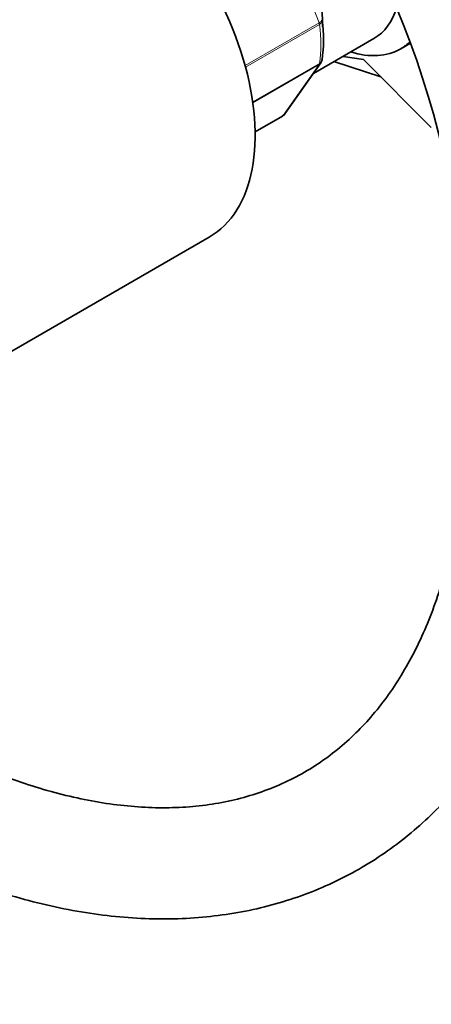
# Model space of a CAD drawing. Units: millimetres. Extents: x 0 to 1478, y 0 to 1758.
# Drawn here: x 353 to 397, y 325 to 431 of the extents above; entities that cross this region are included whole.
import ezdxf
from ezdxf import colors
from ezdxf.entities.mleader import LeaderData, LeaderLine
from ezdxf.math import Vec2, Vec3

# ---------------------------------------------------------------- set-up
doc = ezdxf.new("R2010")
doc.units = ezdxf.units.MM
doc.layers.add('DV5_Défaut', color=7, linetype='Continuous')
doc.layers.add('Défaut', color=7, linetype='Continuous')

# ---------------------------------------------------------------- blocks, each defined once
blk = doc.blocks.new('_DOT')
at = {"color": 0}
blk.add_line((0, 0), (-1, 0), dxfattribs=at)
at = {"color": 0, "const_width": 0.333}
blk.add_lwpolyline([(-0.1665, 0, 1), (0.1665, 0, 1)], format="xyb", close=True, dxfattribs=at)
blk = doc.blocks.new('SE4')
at = {"layer": 'DV5_Défaut', "color": 7, "linetype": 'Continuous', "lineweight": 18}
for p, q in [((385.16, 430.55), (381.28, 440.53)), ((377.18, 425.94), (385.16, 430.55)), ((385.2, 430.38), (377.23, 425.78)), ((378.01, 422.01), (385.2, 426.16)), ((385.16, 426.05), (378.02, 421.93)), ((381.28, 420.54), (385.16, 426.05)), ((378.27, 418.8), (381.28, 420.54))]:
    blk.add_line(p, q, dxfattribs=at)
at = {"layer": 'DV5_Défaut', "color": 7, "linetype": 'Continuous', "lineweight": 35}
for p, q in [((385.49, 430.76), (385.46, 430.89)), ((384.56, 425.09), (391.09, 428.86)), ((393.99, 427.76), (395.03, 428.36)), ((391.83, 424.71), (386.77, 426.36)), ((387.75, 426.93), (389.95, 426.59)), ((389.95, 426.59), (397.27, 419.26)), ((381.49, 420.73), (385.36, 426.23)), ((378.27, 418.78), (381.23, 420.48)), ((345.73, 391.48), (373.31, 407.4))]:
    blk.add_line(p, q, dxfattribs=at)
for centre, radius, start, end in [((300.55, 393.67), 112.64, 2.6205, 39.5897), ((300.35, 393.57), 100.86, 2.9837, 39.6556), ((370.53, 428.68), 15.11, 351.7851, 8.1251), ((384.98, 426.58), 0.502, 315.9367, 359.0311), ((381.03, 420.97), 0.51, 291.6726, 333.6434)]:
    blk.add_arc(centre, radius, start, end, dxfattribs=at)
for centre, major_axis, start_param, end_param in [((361.31, 428.19), (-12, 20.78), 3.141593, 5.497787), ((375.93, 435.81), (6.8, -11.78), 0.777592, 2.714282), ((384.29, 440.64), (6.8, -11.78), 0, 0.501058), ((385.99, 441.62), (8, -13.86), 0, 0.135816), ((385.99, 441.62), (8, -13.86), 5.728374, 6.283185), ((380.98, 420.92), (-0.25, 0.433), 3.141593, 3.403392)]:
    blk.add_ellipse(centre, major_axis=major_axis, ratio=0.57735, start_param=start_param, end_param=end_param, dxfattribs=at)
at = {"layer": 'DV5_Défaut', "color": 7, "linetype": 'Continuous', "lineweight": 18}
for centre, major_axis, start_param, end_param in [((384.85, 430.52), (0.25, -0.433), 0.947827, 1.308997), ((374.04, 434.72), (8, -13.86), 0.62297, 0.947827), ((384.85, 426.43), (0.25, -0.433), 0.261799, 0.62297)]:
    blk.add_ellipse(centre, major_axis=major_axis, ratio=0.57735, start_param=start_param, end_param=end_param, dxfattribs=at)
for points, knots in [([(385.16, 430.55), (385.25, 430.6), (385.33, 430.65), (385.43, 430.76), (385.46, 430.8), (385.47, 430.86), (385.47, 430.88), (385.46, 430.89)], [0, 0, 0, 0, 0.418043, 0.418043, 0.836086, 0.836086, 1, 1, 1, 1]), ([(385.5, 430.76), (385.5, 430.75), (385.5, 430.74), (385.5, 430.67), (385.47, 430.61), (385.37, 430.5), (385.29, 430.44), (385.2, 430.38)], [0, 0, 0, 0, 0.08094, 0.08094, 0.54047, 0.54047, 1, 1, 1, 1]), ([(385.2, 426.16), (385.29, 426.21), (385.37, 426.28), (385.46, 426.42), (385.48, 426.49), (385.49, 426.56)], [0, 0, 0, 0, 0.5686726, 0.5686726, 1, 1, 1, 1])]:
    blk.add_open_spline(points, degree=3, knots=knots, dxfattribs=at)
blk.add_open_spline([(385.35, 426.22), (385.3, 426.15), (385.24, 426.09), (385.16, 426.05)], degree=3, dxfattribs=at)
at = {"layer": 'DV5_Défaut', "color": 7, "linetype": 'Continuous', "lineweight": 35}
blk.add_open_spline([(381.28, 420.54), (381.37, 420.58), (381.44, 420.65), (381.49, 420.73)], degree=3, dxfattribs=at)
for points, knots in [([(334.07, 344.15), (334.82, 343.72), (336.65, 342.68), (339.98, 340.97), (343.81, 339.22), (347.67, 337.69), (351.5, 336.41), (355.3, 335.38), (359.06, 334.6), (362.76, 334.07), (366.41, 333.8), (369.97, 333.78), (373.45, 334.03), (376.82, 334.52), (380.09, 335.27), (383.24, 336.26), (386.26, 337.49), (389.15, 338.95), (391.9, 340.64), (394.5, 342.56), (396.96, 344.7), (399.26, 347.05), (401.4, 349.61), (403.38, 352.37), (405.19, 355.34), (406.83, 358.5), (408.28, 361.85), (409.56, 365.38), (410.64, 369.08), (411.52, 372.94), (412.22, 376.96), (412.71, 381.08), (413.02, 385.43), (413.06, 388.14), (413.08, 389.76)], [0, 0, 0, 0, 0.017196, 0.049693, 0.082204, 0.114705, 0.147176, 0.179593, 0.211927, 0.244146, 0.276215, 0.308104, 0.339787, 0.371249, 0.402491, 0.433528, 0.464392, 0.495129, 0.525794, 0.556444, 0.587125, 0.617896, 0.648808, 0.679899, 0.711192, 0.742695, 0.774403, 0.806297, 0.838351, 0.870536, 0.90282, 0.935175, 0.967575, 1, 1, 1, 1]), ([(401.08, 389.76), (401.07, 389.01), (401.06, 387.15), (400.9, 383.86), (400.54, 380.22), (400.02, 376.69), (399.32, 373.33), (398.46, 370.13), (397.45, 367.12), (396.27, 364.28), (394.95, 361.62), (393.48, 359.16), (391.86, 356.88), (390.09, 354.8), (388.17, 352.92), (386.11, 351.24), (383.89, 349.77), (381.53, 348.52), (379.03, 347.5), (376.41, 346.71), (373.68, 346.16), (370.85, 345.84), (367.92, 345.77), (364.92, 345.92), (361.84, 346.3), (358.69, 346.91), (355.47, 347.75), (352.2, 348.82), (348.87, 350.11), (345.53, 351.62), (342.52, 353.15), (340.82, 354.11), (340.07, 354.54)], [0, 0, 0, 0, 0.017528, 0.050958, 0.084372, 0.117781, 0.151202, 0.184657, 0.218181, 0.251814, 0.285611, 0.319633, 0.35395, 0.388634, 0.423738, 0.459282, 0.495224, 0.531438, 0.5677, 0.603751, 0.639437, 0.674689, 0.709514, 0.743962, 0.778105, 0.812012, 0.84575, 0.879371, 0.912918, 0.946425, 0.979915, 1, 1, 1, 1])]:
    blk.add_open_spline(points, degree=3, knots=knots, dxfattribs=at)

msp = doc.modelspace()

# ---------------------------------------------------------------- block references
at = {"layer": 'Défaut'}
msp.add_blockref('SE4', (0, 0), dxfattribs=at)

# ---------------------------------------------------------------- leaders
at = {"layer": 'Défaut', "color": 7, "linetype": 'Continuous', "lineweight": 18}
ml = msp.add_multileader_mtext('Standard', dxfattribs=at)
ml.set_content('{\\pxsm0.9;\\fSolid Edge ISO|b1||i0||c0|p34;\\W1.;23/11/2018\\P}', color=256)
ml.set_leader_properties()
ml.set_arrow_properties(name='DOT')
ml.build(insert=Vec2(0, 0))
ml.multileader.update_dxf_attribs({"leader_type": 0, "dogleg_length": 0, "arrow_head_size": 12})
ctx = ml.context
ctx.base_point, ctx.char_height, ctx.arrow_head_size, ctx.landing_gap_size = Vec3(1390.41, 1750.71), 12, 12, 4.2
notes = []
notes.append((ctx, [(0, (0, 0, 0), (0, 0), (1, 0), 1, [])]))
ctx.mtext.insert = Vec3(1392.41, 1756.83)
for ctx, leaders in notes:
    for number, flags, end, landing, length, lines in leaders:
        leader = LeaderData()
        leader.index, (leader.has_last_leader_line, leader.has_dogleg_vector, leader.attachment_direction) = number, flags
        leader.last_leader_point, leader.dogleg_vector, leader.dogleg_length = Vec3(end), Vec3(landing), length
        for number, points, colour, breaks in lines:
            line = LeaderLine()
            line.index, line.vertices, line.color, line.breaks = number, Vec3.list(points), colors.encode_raw_color(colour), breaks
            leader.lines.append(line)
        ctx.leaders.append(leader)

doc.saveas('drawing.dxf')
